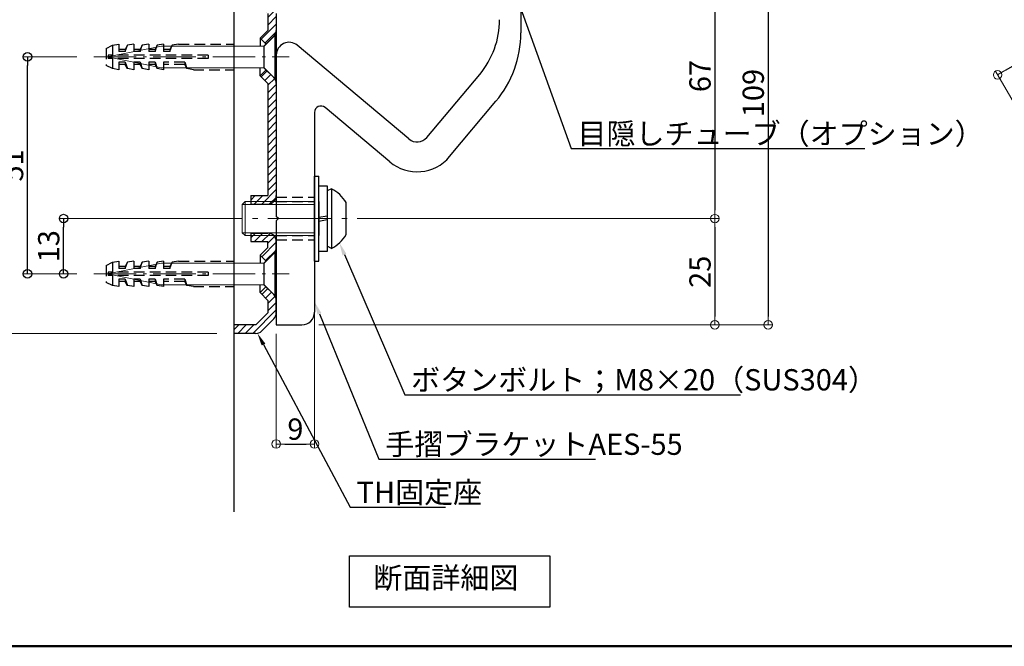
# Model space of a CAD drawing. Extents: x 1806 to 2714, y 368 to 922.
# Drawn here: x 1928 to 2160, y 368 to 516 of the extents above; entities that cross this region are included whole.
import ezdxf
from ezdxf import colors
from ezdxf.entities.mleader import LeaderData, LeaderLine
from ezdxf.math import Vec2, Vec3

# ---------------------------------------------------------------- set-up
doc = ezdxf.new("R2010")
doc.units = 0
doc.header["$LTSCALE"] = 10
doc.header["$MEASUREMENT"] = 0
doc.linetypes.add('CENTER', pattern=[12, 5, -0.8, 0.4, -0.8, 5])
doc.linetypes.add('DASHED2', pattern=[0.375, 0.25, -0.125])
doc.layers.get('0').update_dxf_attribs({"linetype": 'CONTINUOUS'})
doc.layers.get('DEFPOINTS').update_dxf_attribs({"linetype": 'CONTINUOUS'})
for name, color, linetype in [('02壁', 9, 'CONTINUOUS'), ('08文字', 21, 'CONTINUOUS'), ('1', 3, 'CONTINUOUS'), ('3', 2, 'CONTINUOUS'), ('4', 6, 'CONTINUOUS'), ('8', 20, 'DASHED2'), ('moji', 70, 'CONTINUOUS'), ('RED-D', 11, 'DASHED2'), ('zumenwaku', 190, 'CONTINUOUS'), ('六角ボルト', 5, 'CONTINUOUS'), ('ﾌﾞﾗｹｯﾄ', 7, 'CONTINUOUS')]:
    doc.layers.add(name, color=color, linetype=linetype)
doc.layers.add('center', color=5, linetype='CENTER', lineweight=13)
doc.layers.add('sunpou', color=7, linetype='CONTINUOUS', lineweight=13)
doc.styles.add('MSP', font='txt')
doc.styles.get("Standard").update_dxf_attribs({"font": 'simplex.shx', "width": 0.7, "bigfont": 'bigfont.shx'})
doc.dimstyles.new('詳細寸法', dxfattribs={"dimscale": 2, "dimtxt": 2.5, "dimasz": 1, "dimexe": 0.5, "dimexo": 2, "dimgap": 0.5, "dimtad": 1, "dimdec": 1, "dimzin": 9, "dimdsep": 46, "dimtxsty": 'Standard', "dimblk1": 'ORIGIN', "dimblk2": 'ORIGIN', "dimsah": 1, "dimcen": 1, "dimclrd": 11, "dimclre": 11, "dimclrt": 2, "dimadec": 0, "dimazin": 0, "dimtfac": 1, "dimtdec": 1, "dimtmove": 2, "dimatfit": 3, "dimldrblk": 'OPEN30', "dimfxl": 0.5, "dimtolj": 1, "dimtzin": 9, "dimlwe": 9, "dimarcsym": 0})

# ---------------------------------------------------------------- blocks, each defined once
blk = doc.blocks.new('_ORIGIN')
at = {"color": 0, "linetype": 'ByBlock'}
blk.add_line((0, 0), (-1, 0), dxfattribs=at)
blk.add_circle((0, 0), 0.5, dxfattribs=at)
blk = doc.blocks.new('*D7')
at = {"layer": 'DEFPOINTS', "color": 0, "linetype": 'Continuous', "ltscale": 0.5, "transparency": 16777216}
for p in [(2043.42, 552.88), (1994.41, 443.88), (2104.06, 443.88)]:
    blk.add_point(p, dxfattribs=at)
at = {"layer": 'sunpou', "color": 11, "linetype": 'Continuous', "lineweight": 9, "ltscale": 0.5, "transparency": 16777216}
for p, q in [((2047.42, 552.88), (2105.06, 552.88)), ((1998.41, 443.88), (2105.06, 443.88))]:
    blk.add_line(p, q, dxfattribs=at)
at = {"layer": 'sunpou', "color": 11, "linetype": 'Continuous', "lineweight": -2, "ltscale": 0.5, "transparency": 16777216}
blk.add_line((2104.06, 550.88), (2104.06, 445.88), dxfattribs=at)
at = {"layer": 'sunpou', "color": 11, "linetype": 'Continuous', "lineweight": -2, "ltscale": 0.5, "transparency": 16777216, "xscale": 2, "yscale": 2, "zscale": 2}
for p, rotation in [((2104.06, 552.88), 90), ((2104.06, 443.88), 270)]:
    blk.add_blockref('_ORIGIN', p, dxfattribs=dict(at, rotation=rotation))
at = {"layer": 'sunpou', "color": 2, "linetype": 'Continuous', "ltscale": 0.5, "transparency": 16777216, "insert": (2100.56, 498.38), "char_height": 5, "attachment_point": 5, "rotation": 90}
blk.add_mtext('\\A1;109', dxfattribs=at)
blk = doc.blocks.new('_Open30')
at = {"layer": 'sunpou', "color": 0, "linetype": 'Continuous', "lineweight": -2}
for p, q in [((-1, 0.27), (0, 0)), ((0, 0), (-1, -0.27)), ((0, 0), (-1, 0))]:
    blk.add_line(p, q, dxfattribs=at)
blk = doc.blocks.new('*D9')
at = {"layer": 'DEFPOINTS', "color": 0, "linetype": 'Continuous', "ltscale": 0.5, "transparency": 16777216}
for p in [(2064.81, 535.88), (2012.35, 468.87), (2091.54, 468.87)]:
    blk.add_point(p, dxfattribs=at)
at = {"layer": 'sunpou', "color": 11, "linetype": 'Continuous', "lineweight": 9, "ltscale": 0.5, "transparency": 16777216}
for p, q in [((2068.81, 535.88), (2092.54, 535.88)), ((2016.35, 468.87), (2092.54, 468.87))]:
    blk.add_line(p, q, dxfattribs=at)
at = {"layer": 'sunpou', "color": 11, "linetype": 'Continuous', "lineweight": -2, "ltscale": 0.5, "transparency": 16777216}
blk.add_line((2091.54, 533.88), (2091.54, 470.87), dxfattribs=at)
at = {"layer": 'sunpou', "color": 11, "linetype": 'Continuous', "lineweight": -2, "ltscale": 0.5, "transparency": 16777216, "xscale": 2, "yscale": 2, "zscale": 2}
for p, rotation in [((2091.54, 535.88), 90), ((2091.54, 468.87), 270)]:
    blk.add_blockref('_ORIGIN', p, dxfattribs=dict(at, rotation=rotation))
at = {"layer": 'sunpou', "color": 2, "linetype": 'Continuous', "ltscale": 0.5, "transparency": 16777216, "insert": (2088.04, 502.37), "char_height": 5, "attachment_point": 5, "rotation": 90}
blk.add_mtext('\\A1;67', dxfattribs=at)
blk = doc.blocks.new('*D10')
at = {"layer": 'DEFPOINTS', "color": 0, "linetype": 'Continuous', "ltscale": 0.5, "transparency": 16777216}
for p in [(2012.35, 468.87), (1994.41, 443.88), (2091.54, 443.88)]:
    blk.add_point(p, dxfattribs=at)
at = {"layer": 'sunpou', "color": 11, "linetype": 'Continuous', "lineweight": 9, "ltscale": 0.5, "transparency": 16777216}
for p, q in [((2016.35, 468.87), (2092.54, 468.87)), ((1998.41, 443.88), (2092.54, 443.88))]:
    blk.add_line(p, q, dxfattribs=at)
at = {"layer": 'sunpou', "color": 11, "linetype": 'Continuous', "lineweight": -2, "ltscale": 0.5, "transparency": 16777216}
blk.add_line((2091.54, 466.87), (2091.54, 445.88), dxfattribs=at)
at = {"layer": 'sunpou', "color": 11, "linetype": 'Continuous', "lineweight": -2, "ltscale": 0.5, "transparency": 16777216, "xscale": 2, "yscale": 2, "zscale": 2}
for p, rotation in [((2091.54, 468.87), 90), ((2091.54, 443.88), 270)]:
    blk.add_blockref('_ORIGIN', p, dxfattribs=dict(at, rotation=rotation))
at = {"layer": 'sunpou', "color": 2, "linetype": 'Continuous', "ltscale": 0.5, "transparency": 16777216, "insert": (2088.04, 456.37), "char_height": 5, "attachment_point": 5, "rotation": 90}
blk.add_mtext('\\A1;25', dxfattribs=at)
blk = doc.blocks.new('*D12')
at = {"layer": 'DEFPOINTS', "color": 0, "linetype": 'Continuous', "ltscale": 0.5, "transparency": 16777216}
for p in [(1997.41, 451.87), (1988.41, 445.78), (1997.41, 415.89)]:
    blk.add_point(p, dxfattribs=at)
at = {"layer": 'sunpou', "color": 11, "linetype": 'Continuous', "lineweight": 9, "ltscale": 0.5, "transparency": 16777216}
for p, q in [((1997.41, 447.87), (1997.41, 414.89)), ((1988.41, 441.78), (1988.41, 414.89))]:
    blk.add_line(p, q, dxfattribs=at)
at = {"layer": 'sunpou', "color": 11, "linetype": 'Continuous', "lineweight": -2, "ltscale": 0.5, "transparency": 16777216}
blk.add_line((1990.41, 415.89), (1995.41, 415.89), dxfattribs=at)
at = {"layer": 'sunpou', "color": 11, "linetype": 'Continuous', "lineweight": -2, "ltscale": 0.5, "transparency": 16777216, "xscale": 2, "yscale": 2, "zscale": 2, "rotation": 180}
blk.add_blockref('_ORIGIN', (1988.41, 415.89), dxfattribs=at)
at = {"layer": 'sunpou', "color": 11, "linetype": 'Continuous', "lineweight": -2, "ltscale": 0.5, "transparency": 16777216, "xscale": 2, "yscale": 2, "zscale": 2}
blk.add_blockref('_ORIGIN', (1997.41, 415.89), dxfattribs=at)
at = {"layer": 'sunpou', "color": 2, "linetype": 'Continuous', "ltscale": 0.5, "transparency": 16777216, "insert": (1992.91, 419.39), "char_height": 5, "attachment_point": 5}
blk.add_mtext('\\A1;9', dxfattribs=at)
blk = doc.blocks.new('*D38')
at = {"color": 11, "lineweight": 9, "transparency": 16777216}
for p, q in [((1974.42, 521.87), (1918.9, 521.87)), ((1974.42, 441.87), (1918.9, 441.87))]:
    blk.add_line(p, q, dxfattribs=at)
at = {"color": 11, "lineweight": -2, "transparency": 16777216}
blk.add_line((1919.9, 443.87), (1919.9, 519.87), dxfattribs=at)
at = {"layer": 'DEFPOINTS', "color": 0, "transparency": 16777216}
for p in [(1919.9, 521.87), (1978.42, 521.87), (1978.42, 441.87)]:
    blk.add_point(p, dxfattribs=at)
at = {"color": 11, "lineweight": -2, "transparency": 16777216, "xscale": 2, "yscale": 2, "zscale": 2}
for p, rotation in [((1919.9, 521.87), 90), ((1919.9, 441.87), 270)]:
    blk.add_blockref('_ORIGIN', p, dxfattribs=dict(at, rotation=rotation))
at = {"color": 2, "transparency": 16777216, "insert": (1916.4, 481.87), "char_height": 5, "attachment_point": 5, "rotation": 90}
blk.add_mtext('\\A1;φ80', dxfattribs=at)
blk = doc.blocks.new('*D39')
at = {"color": 11, "lineweight": 9, "transparency": 16777216}
for p, q in [((1941.49, 506.87), (1928.92, 506.87)), ((1941.49, 455.87), (1928.92, 455.87))]:
    blk.add_line(p, q, dxfattribs=at)
at = {"color": 11, "lineweight": -2, "transparency": 16777216}
blk.add_line((1929.92, 457.87), (1929.92, 504.87), dxfattribs=at)
at = {"layer": 'DEFPOINTS', "color": 0, "transparency": 16777216}
for p in [(1929.92, 506.87), (1945.49, 506.87), (1945.49, 455.87)]:
    blk.add_point(p, dxfattribs=at)
at = {"color": 11, "lineweight": -2, "transparency": 16777216, "xscale": 2, "yscale": 2, "zscale": 2}
for p, rotation in [((1929.92, 506.87), 90), ((1929.92, 455.87), 270)]:
    blk.add_blockref('_ORIGIN', p, dxfattribs=dict(at, rotation=rotation))
at = {"color": 2, "transparency": 16777216, "insert": (1926.42, 481.37), "char_height": 5, "attachment_point": 5, "rotation": 90}
blk.add_mtext('\\A1;51', dxfattribs=at)
blk = doc.blocks.new('*D40')
at = {"color": 11, "lineweight": 9, "transparency": 16777216}
for p, q in [((1971.42, 468.87), (1937.42, 468.87)), ((1941.49, 455.87), (1937.42, 455.87))]:
    blk.add_line(p, q, dxfattribs=at)
at = {"color": 11, "lineweight": -2, "transparency": 16777216}
blk.add_line((1938.42, 457.87), (1938.42, 466.87), dxfattribs=at)
at = {"layer": 'DEFPOINTS', "color": 0, "transparency": 16777216}
for p in [(1938.42, 468.87), (1975.42, 468.87), (1945.49, 455.87)]:
    blk.add_point(p, dxfattribs=at)
at = {"color": 11, "lineweight": -2, "transparency": 16777216, "xscale": 2, "yscale": 2, "zscale": 2}
for p, rotation in [((1938.42, 468.87), 90), ((1938.42, 455.87), 270)]:
    blk.add_blockref('_ORIGIN', p, dxfattribs=dict(at, rotation=rotation))
at = {"color": 2, "transparency": 16777216, "insert": (1934.92, 462.37), "char_height": 5, "attachment_point": 5, "rotation": 90}
blk.add_mtext('\\A1;13', dxfattribs=at)
blk = doc.blocks.new('頭部木ｻﾗ')
at = {"color": 0, "linetype": 'ByBlock'}
for p, q in [((0, 2.05), (2.05, 4.1)), ((2.05, 4.1), (2.05, -4.1)), ((2.35, 4.1), (2.35, -4.1)), ((0, 2.05), (0, -2.05)), ((0, -2.05), (2.05, -4.1))]:
    blk.add_line(p, q, dxfattribs=at)
at = {"color": 0, "linetype": 'ByBlock', "ltscale": 0.6}
for p, q in [((2.35, 4.1), (2.05, 4.1)), ((2.35, -4.1), (2.05, -4.1))]:
    blk.add_line(p, q, dxfattribs=at)
blk = doc.blocks.new('*D46')
at = {"layer": 'DEFPOINTS', "color": 0, "linetype": 'Continuous', "ltscale": 0.5, "transparency": 16777216}
for p in [(2296.56, 562.71), (2158.01, 502.67), (2182.15, 460.87)]:
    blk.add_point(p, dxfattribs=at)
at = {"layer": 'sunpou', "color": 11, "linetype": 'Continuous', "lineweight": -2, "ltscale": 0.5, "transparency": 16777216}
blk.add_line((2286.19, 576.67), (2159.75, 503.67), dxfattribs=at)
at = {"layer": 'sunpou', "color": 11, "linetype": 'Continuous', "lineweight": 9, "ltscale": 0.5, "transparency": 16777216}
for p, q in [((2294.56, 566.17), (2287.42, 578.54)), ((2180.15, 464.33), (2157.51, 503.54))]:
    blk.add_line(p, q, dxfattribs=at)
at = {"layer": 'sunpou', "color": 11, "linetype": 'Continuous', "lineweight": -2, "ltscale": 0.5, "transparency": 16777216, "xscale": 2, "yscale": 2, "zscale": 2}
for p, rotation in [((2287.92, 577.67), 30.00000000000102), ((2158.01, 502.67), 210.000000000001)]:
    blk.add_blockref('_ORIGIN', p, dxfattribs=dict(at, rotation=rotation))
at = {"layer": 'sunpou', "color": 2, "linetype": 'Continuous', "ltscale": 0.5, "transparency": 16777216, "insert": (2221.22, 543.2), "char_height": 5, "attachment_point": 5, "rotation": 30}
blk.add_mtext('\\A1;150', dxfattribs=at)

msp = doc.modelspace()

# ---------------------------------------------------------------- hatches: boundary and pattern name
at = {"layer": '1', "linetype": 'Continuous', "lineweight": 9, "ltscale": 10}
h = msp.add_hatch(dxfattribs=at)
h.set_pattern_fill('ANSI31', color=256, scale=10, style=0)
h.set_pattern_definition([(45, (2480.2915, 1531.4613), (-0.8838835, 0.8838835), [])])
h.paths.add_polyline_path([(1986.42, 517.04), (1986.42, 513.1), (1984.6, 511.28), (1986.02, 509.87), (1987.83, 511.68, 0.198912), (1988.42, 513.1), (1988.42, 517.04, 0.198912), (1987.83, 518.46), (1985, 521.28, 0.198912), (1983.59, 521.87), (1978.42, 521.87), (1978.42, 519.87), (1983.59, 519.87)])
h.paths.add_polyline_path([(1986.42, 474.27), (1982.42, 474.27), (1982.42, 472.87), (1987.84, 472.87, 0.196315), (1988.42, 474.27), (1988.42, 500.64, 0.198912), (1987.83, 502.06), (1986.02, 503.87), (1984.6, 502.46), (1986.42, 500.64)])
h.paths.add_polyline_path([(1982.42, 472.87), (1982.42, 472.27), (1986.42, 472.27, 0.201513), (1987.84, 472.87)])
h.paths.add_polyline_path([(1982.42, 465.47), (1982.42, 464.87), (1987.84, 464.87, 0.201513), (1986.42, 465.47)])
h.paths.add_polyline_path([(1986.42, 463.47), (1986.42, 462.1), (1984.6, 460.28), (1986.02, 458.87), (1987.83, 460.68, 0.198912), (1988.42, 462.1), (1988.42, 463.47, 0.196315), (1987.84, 464.87), (1982.42, 464.87), (1982.42, 463.47)])
h.paths.add_polyline_path([(1986.42, 449.64), (1986.42, 446.7), (1983.59, 443.87), (1978.42, 443.87), (1978.42, 441.87), (1983.59, 441.87, 0.198912), (1985, 442.46), (1987.83, 445.28, 0.198912), (1988.42, 446.7), (1988.42, 449.64, 0.198912), (1987.83, 451.06), (1986.02, 452.87), (1984.6, 451.46)])

# ---------------------------------------------------------------- linework, layer by layer
at = {"layer": '02壁', "linetype": 'Continuous', "ltscale": 0.5}
msp.add_line((1978.42, 605.28), (1978.42, 399.92), dxfattribs=at)
at = {"layer": '1', "linetype": 'Continuous', "ltscale": 10}
for p, q in [((1978.42, 521.87), (1978.42, 441.87)), ((1986.42, 517.04), (1986.42, 513.1)), ((1988.42, 517.04), (1988.42, 472.87)), ((1986.42, 513.1), (1984.6, 511.28)), ((1987.83, 511.68), (1985.57, 509.42)), ((1984.6, 511.28), (1984.6, 509.42)), ((1986.02, 509.87), (1984.6, 511.28)), ((1984.6, 502.46), (1984.6, 504.32)), ((1986.02, 503.87), (1984.6, 502.46)), ((1986.42, 500.64), (1984.6, 502.46)), ((1987.83, 502.06), (1985.57, 504.32)), ((1986.42, 500.64), (1986.42, 474.27)), ((1982.42, 474.27), (1986.42, 474.27)), ((1982.42, 474.27), (1982.42, 472.27)), ((1982.42, 472.27), (1986.42, 472.27)), ((1982.42, 465.47), (1986.42, 465.47)), ((1982.42, 465.47), (1982.42, 463.47)), ((1982.42, 463.47), (1986.42, 463.47)), ((1986.42, 462.1), (1986.42, 463.47)), ((1988.42, 446.7), (1988.42, 464.87)), ((1986.42, 462.1), (1984.6, 460.28)), ((1987.83, 460.68), (1985.57, 458.42)), ((1984.6, 460.28), (1984.6, 458.42)), ((1986.02, 458.87), (1984.6, 460.28)), ((1984.6, 451.46), (1984.6, 453.32)), ((1986.02, 452.87), (1984.6, 451.46)), ((1986.42, 449.64), (1984.6, 451.46)), ((1987.83, 451.06), (1985.57, 453.32)), ((1986.42, 449.64), (1986.42, 446.7)), ((1986.42, 446.7), (1983.59, 443.87)), ((1987.83, 445.28), (1985, 442.46)), ((1983.59, 443.87), (1978.42, 443.87)), ((1983.59, 441.87), (1978.42, 441.87))]:
    msp.add_line(p, q, dxfattribs=at)
for centre, start, end in [((1986.42, 513.1), 315, 0), ((1986.42, 500.64), 0, 45), ((1986.42, 474.27), 270, 0), ((1986.42, 463.47), 0, 90), ((1986.42, 462.1), 315, 0), ((1986.42, 449.64), 0, 45), ((1986.42, 446.7), 315, 0), ((1983.59, 443.87), 270, 315)]:
    msp.add_arc(centre, 2, start, end, dxfattribs=at)
at = {"layer": '3', "linetype": 'Continuous', "ltscale": 0.5}
msp.add_lwpolyline([(2005.63, 389.62), (2052.73, 389.62), (2052.73, 377.54), (2005.63, 377.54)], close=True, dxfattribs=at)
at = {"layer": '4', "linetype": 'Continuous', "lineweight": 9, "ltscale": 10}
for p, q in [((1948.74, 506.87), (1961.45, 509.41)), ((1985.5, 509.41), (1961.45, 509.41)), ((1985.5, 509.41), (1985.5, 504.33)), ((1948.74, 506.87), (1961.45, 504.33)), ((1985.5, 504.33), (1961.45, 504.33)), ((1948.74, 455.87), (1961.45, 458.41)), ((1985.5, 458.41), (1961.45, 458.41)), ((1985.5, 458.41), (1985.5, 453.33)), ((1948.74, 455.87), (1961.45, 453.33)), ((1985.5, 453.33), (1961.45, 453.33))]:
    msp.add_line(p, q, dxfattribs=at)
at = {"layer": '4', "ltscale": 10}
for p, q in [((1997.41, 458.87), (1997.41, 478.87)), ((1997.41, 478.87), (1998.41, 478.87)), ((1998.41, 458.87), (1998.41, 478.87)), ((1998.41, 476.57), (2000.41, 476.57)), ((2000.41, 476.57), (2000.41, 461.17)), ((2001.41, 475.87), (2000.41, 475.37)), ((2000.41, 475.37), (2000.41, 462.37)), ((2001.41, 475.87), (2001.41, 461.87)), ((1998.41, 472.87), (1998.41, 464.87)), ((2004.81, 472.62), (2004.81, 465.12)), ((1998.41, 469.2), (2000.41, 469.55)), ((2000.41, 468.54), (1998.41, 468.18)), ((2000.41, 461.17), (1998.41, 461.17)), ((2001.41, 461.87), (2000.41, 462.37)), ((1997.41, 458.87), (1998.41, 458.87))]:
    msp.add_line(p, q, dxfattribs=at)
for start, end in [(28.7381, 63.8403), (296.154, 331.2562)]:
    msp.add_arc((1997.98, 468.87), 7.8, start, end, dxfattribs=at)
at = {"layer": '8', "color": 5}
for p, q in [((1948.42, 508.87), (1949.92, 509.62)), ((1949.92, 509.62), (1951.42, 509.87)), ((1949.92, 509.62), (1949.92, 507.27)), ((1951.42, 509.87), (1951.42, 508.12)), ((1953.42, 509.62), (1952.92, 508.62)), ((1952.92, 508.12), (1953.42, 509.62)), ((1954.92, 509.87), (1953.42, 509.62)), ((1954.92, 509.87), (1954.92, 508.12)), ((1956.92, 509.62), (1956.42, 508.62)), ((1956.42, 508.12), (1956.92, 509.62)), ((1958.42, 509.87), (1956.92, 509.62)), ((1958.42, 509.87), (1958.42, 508.12)), ((1960.42, 509.62), (1959.92, 508.62)), ((1959.92, 508.12), (1960.42, 509.62)), ((1961.92, 509.87), (1960.42, 509.62)), ((1961.92, 509.87), (1961.92, 508.12)), ((1963.92, 509.62), (1963.42, 508.62)), ((1963.42, 508.12), (1963.92, 509.62)), ((1965.42, 509.87), (1963.92, 509.62)), ((1965.42, 509.87), (1978.42, 509.87)), ((1948.42, 508.87), (1948.42, 504.87)), ((1972.42, 507.27), (1948.92, 507.27)), ((1948.92, 507.27), (1948.92, 506.47)), ((1952.92, 508.62), (1951.42, 508.62)), ((1952.92, 508.12), (1951.42, 508.12)), ((1952.92, 508.62), (1952.92, 508.12)), ((1956.42, 508.62), (1954.92, 508.62)), ((1956.42, 508.12), (1954.92, 508.12)), ((1956.42, 508.62), (1956.42, 508.12)), ((1959.92, 508.62), (1958.42, 508.62)), ((1959.92, 508.12), (1958.42, 508.12)), ((1959.92, 508.62), (1959.92, 508.12)), ((1963.42, 508.62), (1961.92, 508.62)), ((1963.42, 508.12), (1961.92, 508.12)), ((1963.42, 508.62), (1963.42, 508.12)), ((1972.42, 507.27), (1972.42, 506.47)), ((1949.92, 504.12), (1948.42, 504.87)), ((1972.42, 506.47), (1948.92, 506.47)), ((1949.92, 506.47), (1949.92, 504.12)), ((1951.42, 505.62), (1951.42, 503.87)), ((1952.92, 505.62), (1951.42, 505.62)), ((1952.92, 505.12), (1951.42, 505.12)), ((1952.92, 505.62), (1952.92, 505.12)), ((1952.92, 505.62), (1953.42, 504.12)), ((1953.42, 504.12), (1952.92, 505.12)), ((1956.42, 505.62), (1954.92, 505.62)), ((1954.92, 505.62), (1954.92, 503.87)), ((1956.42, 505.12), (1954.92, 505.12)), ((1956.42, 505.62), (1956.42, 505.12)), ((1956.42, 505.62), (1956.92, 504.12)), ((1956.92, 504.12), (1956.42, 505.12)), ((1959.92, 505.62), (1958.42, 505.62)), ((1958.42, 505.62), (1958.42, 503.87)), ((1959.92, 505.12), (1958.42, 505.12)), ((1959.92, 505.62), (1959.92, 505.12)), ((1959.92, 505.62), (1960.42, 504.12)), ((1960.42, 504.12), (1959.92, 505.12)), ((1961.92, 505.62), (1961.92, 503.87)), ((1966.92, 505.62), (1961.92, 505.62)), ((1966.92, 505.12), (1961.92, 505.12)), ((1966.92, 505.62), (1966.92, 505.12)), ((1966.92, 505.62), (1967.42, 504.12)), ((1967.42, 504.12), (1966.92, 505.12)), ((1951.42, 503.87), (1949.92, 504.12)), ((1954.92, 503.87), (1953.42, 504.12)), ((1958.42, 503.87), (1956.92, 504.12)), ((1961.92, 503.87), (1960.42, 504.12)), ((1968.92, 503.87), (1967.42, 504.12)), ((1968.92, 503.87), (1978.42, 503.87)), ((1948.42, 457.87), (1949.92, 458.62)), ((1949.92, 458.62), (1951.42, 458.87)), ((1949.92, 458.62), (1949.92, 456.27)), ((1951.42, 458.87), (1951.42, 457.12)), ((1952.92, 457.12), (1953.42, 458.62)), ((1953.42, 458.62), (1952.92, 457.62)), ((1954.92, 458.87), (1953.42, 458.62)), ((1954.92, 458.87), (1954.92, 457.12)), ((1956.42, 457.12), (1956.92, 458.62)), ((1956.92, 458.62), (1956.42, 457.62)), ((1958.42, 458.87), (1956.92, 458.62)), ((1958.42, 458.87), (1958.42, 457.12)), ((1959.92, 457.12), (1960.42, 458.62)), ((1960.42, 458.62), (1959.92, 457.62)), ((1961.92, 458.87), (1960.42, 458.62)), ((1961.92, 458.87), (1961.92, 457.12)), ((1963.42, 457.12), (1963.92, 458.62)), ((1963.92, 458.62), (1963.42, 457.62)), ((1965.42, 458.87), (1963.92, 458.62)), ((1965.42, 458.87), (1978.42, 458.87)), ((1948.42, 457.87), (1948.42, 453.87)), ((1972.42, 456.27), (1948.92, 456.27)), ((1948.92, 456.27), (1948.92, 455.47)), ((1952.92, 457.62), (1951.42, 457.62)), ((1952.92, 457.12), (1951.42, 457.12)), ((1952.92, 457.62), (1952.92, 457.12)), ((1956.42, 457.62), (1954.92, 457.62)), ((1956.42, 457.12), (1954.92, 457.12)), ((1956.42, 457.62), (1956.42, 457.12)), ((1959.92, 457.62), (1958.42, 457.62)), ((1959.92, 457.12), (1958.42, 457.12)), ((1959.92, 457.62), (1959.92, 457.12)), ((1963.42, 457.62), (1961.92, 457.62)), ((1963.42, 457.12), (1961.92, 457.12)), ((1963.42, 457.62), (1963.42, 457.12)), ((1972.42, 456.27), (1972.42, 455.47)), ((1949.92, 453.12), (1948.42, 453.87)), ((1972.42, 455.47), (1948.92, 455.47)), ((1949.92, 455.47), (1949.92, 453.12)), ((1951.42, 454.62), (1951.42, 452.87)), ((1952.92, 454.62), (1951.42, 454.62)), ((1952.92, 454.12), (1951.42, 454.12)), ((1952.92, 454.62), (1953.42, 453.12)), ((1952.92, 454.62), (1952.92, 454.12)), ((1953.42, 453.12), (1952.92, 454.12)), ((1956.42, 454.62), (1954.92, 454.62)), ((1954.92, 454.62), (1954.92, 452.87)), ((1956.42, 454.12), (1954.92, 454.12)), ((1956.42, 454.62), (1956.92, 453.12)), ((1956.42, 454.62), (1956.42, 454.12)), ((1956.92, 453.12), (1956.42, 454.12)), ((1958.42, 454.62), (1958.42, 452.87)), ((1959.92, 454.62), (1958.42, 454.62)), ((1959.92, 454.12), (1958.42, 454.12)), ((1959.92, 454.62), (1960.42, 453.12)), ((1959.92, 454.62), (1959.92, 454.12)), ((1960.42, 453.12), (1959.92, 454.12)), ((1966.92, 454.62), (1961.92, 454.62)), ((1961.92, 454.62), (1961.92, 452.87)), ((1966.92, 454.12), (1961.92, 454.12)), ((1966.92, 454.62), (1967.42, 453.12)), ((1966.92, 454.62), (1966.92, 454.12)), ((1967.42, 453.12), (1966.92, 454.12)), ((1951.42, 452.87), (1949.92, 453.12)), ((1954.92, 452.87), (1953.42, 453.12)), ((1958.42, 452.87), (1956.92, 453.12)), ((1961.92, 452.87), (1960.42, 453.12)), ((1968.92, 452.87), (1967.42, 453.12)), ((1968.92, 452.87), (1978.42, 452.87))]:
    msp.add_line(p, q, dxfattribs=at)
at = {"layer": '8', "linetype": 'ByBlock', "lineweight": 5}
for p, q in [((1980.41, 472.19), (1981.09, 472.87)), ((1997.41, 472.87), (1981.09, 472.87)), ((1981.09, 464.87), (1981.09, 472.87)), ((1997.41, 472.19), (1980.41, 472.19)), ((1980.41, 472.19), (1980.41, 465.55)), ((1997.41, 465.54), (1980.41, 465.55)), ((1980.41, 465.55), (1981.09, 464.87)), ((1997.41, 464.87), (1981.09, 464.87))]:
    msp.add_line(p, q, dxfattribs=at)
at = {"layer": 'center', "ltscale": 0.2}
for p, q in [((1945.49, 506.87), (1991.42, 506.87)), ((1945.49, 455.87), (1991.42, 455.87))]:
    msp.add_line(p, q, dxfattribs=at)
at = {"layer": 'center', "ltscale": 0.3}
msp.add_line((1944.45, 468.88), (2021.3, 468.88), dxfattribs=at)
at = {"layer": 'RED-D'}
for p, q in [((1988.42, 473.88), (1997.42, 473.88)), ((1988.42, 463.88), (1997.42, 463.88))]:
    msp.add_line(p, q, dxfattribs=at)
at = {"layer": 'zumenwaku', "linetype": 'Continuous', "lineweight": 50}
msp.add_lwpolyline([(1805.6, 368.35), (2605.6, 368.35), (2605.6, 922.35), (1805.6, 922.35)], close=True, dxfattribs=at)
at = {"layer": '六角ボルト', "linetype": 'DASHED2'}
for p, q in [((1988.42, 472.88), (1997.42, 472.88)), ((1988.42, 464.88), (1997.42, 464.88))]:
    msp.add_line(p, q, dxfattribs=at)
at = {"layer": 'ﾌﾞﾗｹｯﾄ', "ltscale": 0.5}
msp.add_line((2045.92, 524.15), (2045.92, 512.5), dxfattribs=at)
at = {"layer": 'ﾌﾞﾗｹｯﾄ'}
for p, q in [((2019.59, 487.58), (1993.34, 509.6)), ((1988.42, 507.31), (1988.42, 469.38)), ((2023.81, 487.95), (2036.24, 502.76)), ((2029.18, 483.45), (2040.07, 496.43)), ((1997.42, 493.83), (1997.42, 446.88)), ((2015.09, 482.22), (1999.88, 494.98)), ((1988.92, 468.88), (1988.42, 469.38)), ((1988.92, 468.88), (1988.42, 468.38)), ((1988.42, 468.38), (1988.42, 443.88)), ((1988.42, 443.88), (1994.42, 443.88))]:
    msp.add_line(p, q, dxfattribs=at)
at = {"layer": 'ﾌﾞﾗｹｯﾄ', "ltscale": 0.5}
msp.add_arc((2020.92, 515.61), 20, 320, 0, dxfattribs=at)
at = {"layer": 'ﾌﾞﾗｹｯﾄ'}
for centre, radius, start, end in [((2020.92, 512.5), 25, 320, 0), ((1991.42, 507.31), 3, 50, 180), ((1998.92, 493.83), 1.5, 50, 180), ((2021.52, 489.88), 3, 230, 320), ((2021.52, 489.88), 10, 230, 320), ((1994.42, 446.88), 3, 270, 0)]:
    msp.add_arc(centre, radius, start, end, dxfattribs=at)

# ---------------------------------------------------------------- block references
at = {"layer": '4', "linetype": 'Continuous', "lineweight": 9, "ltscale": 10, "xscale": 1.24, "yscale": 1.24, "zscale": 1.24}
for p in [(1985.5, 506.87), (1985.5, 455.87)]:
    msp.add_blockref('頭部木ｻﾗ', p, dxfattribs=at)

# ---------------------------------------------------------------- texts
at = {"layer": 'moji', "linetype": 'Continuous', "insert": (2028.28, 383.79), "char_height": 5, "width": 142.0912, "attachment_point": 5, "style": 'MSP'}
msp.add_mtext('断面詳細図', dxfattribs=at)

# ---------------------------------------------------------------- dimensions: what is measured, and where the dimension line sits
at = {"color": 3}
dim = msp.add_linear_dim(base=(1919.9, 521.87), p1=(1978.42, 441.87), p2=(1978.42, 521.87), angle=90, text='φ<>', dimstyle='詳細寸法', dxfattribs=at)
dim.commit()
dim.dimension.update_dxf_attribs({"geometry": '*D38', "text_midpoint": (1916.4, 481.87)})
for base, p2, picture, middle in [((1929.92, 506.87), (1945.49, 506.87), '*D39', (1926.42, 481.37)), ((1938.42, 468.87), (1975.42, 468.87), '*D40', (1934.92, 462.37))]:
    dim = msp.add_linear_dim(base=base, p1=(1945.49, 455.87), p2=p2, angle=90, dimstyle='詳細寸法', dxfattribs=at)
    dim.commit()
    dim.dimension.update_dxf_attribs({"geometry": picture, "text_midpoint": middle})
at = {"layer": 'sunpou', "linetype": 'Continuous', "ltscale": 0.5}
for base, p1, p2, angle, picture, middle in [((2158.01, 502.67), (2296.56, 562.71), (2182.15, 460.87), 30, '*D46', (2221.22, 543.2)), ((2104.06, 443.88), (2043.42, 552.88), (1994.41, 443.88), 90, '*D7', (2100.56, 498.38)), ((2091.54, 468.87), (2064.81, 535.88), (2012.35, 468.87), 90, '*D9', (2088.04, 502.37)), ((2091.54, 443.88), (2012.35, 468.87), (1994.41, 443.88), 90, '*D10', (2088.04, 456.37))]:
    dim = msp.add_linear_dim(base=base, p1=p1, p2=p2, angle=angle, dimstyle='詳細寸法', dxfattribs=at)
    dim.commit()
    dim.dimension.update_dxf_attribs({"geometry": picture, "text_midpoint": middle})
dim = msp.add_linear_dim(base=(1997.41, 415.89), p1=(1988.41, 445.78), p2=(1997.41, 451.87), dimstyle='詳細寸法', dxfattribs=at)
dim.commit()
dim.dimension.update_dxf_attribs({"geometry": '*D12', "text_midpoint": (1992.91, 419.39)})

# ---------------------------------------------------------------- leaders
at = {"layer": '08文字', "linetype": 'Continuous', "ltscale": 0.5}
ml = msp.add_multileader_mtext('Standard', dxfattribs=at)
ml.set_content('目隠しチューブ（オプション）', color=2)
ml.set_leader_properties(color=11)
ml.build(insert=Vec2(0, 0))
ml.multileader.update_dxf_attribs({"text_left_attachment_type": 6, "text_right_attachment_type": 6, "dogleg_length": 1, "arrow_head_size": 3})
ctx = ml.context
ctx.base_point, ctx.char_height, ctx.arrow_head_size, ctx.landing_gap_size, ctx.plane_origin = Vec3(2058.74, 485.32), 5, 3, 0.5, Vec3(2057.74, 485.32)
ctx.left_attachment, ctx.right_attachment = 6, 6
notes = []
notes.append((ctx, [(0, (1, 1, 0), (2057.74, 485.32), (1, 0), 1, [(0, [(2044.14, 523.26)], 0, [])])]))
ctx.mtext.insert, ctx.mtext.flow_direction = Vec3(2059.24, 491.32), 5
ml = msp.add_multileader_mtext('Standard', dxfattribs=at)
ml.set_content('ボタンボルト；M8×20（SUS304）', color=2)
ml.set_leader_properties(color=11)
ml.build(insert=Vec2(0, 0))
ml.multileader.update_dxf_attribs({"text_left_attachment_type": 6, "text_right_attachment_type": 6, "dogleg_length": 1, "arrow_head_size": 3})
ctx = ml.context
ctx.base_point, ctx.char_height, ctx.arrow_head_size, ctx.landing_gap_size, ctx.plane_origin = Vec3(2019.63, 427.48), 5, 3, 0.5, Vec3(2018.63, 436.56)
ctx.left_attachment, ctx.right_attachment = 6, 6
notes.append((ctx, [(0, (1, 1, 0), (2018.63, 427.48), (1, 0), 1, [(0, [(2003.26, 463.17)], 0, [])])]))
ctx.mtext.insert, ctx.mtext.flow_direction = Vec3(2020.13, 433.48), 5
ml = msp.add_multileader_mtext('Standard', dxfattribs=at)
ml.set_content('手摺ブラケットAES-55', color=2)
ml.set_leader_properties(color=11)
ml.build(insert=Vec2(0, 0))
ml.multileader.update_dxf_attribs({"text_left_attachment_type": 6, "text_right_attachment_type": 6, "dogleg_length": 1, "arrow_head_size": 3})
ctx = ml.context
ctx.base_point, ctx.char_height, ctx.arrow_head_size, ctx.landing_gap_size, ctx.plane_origin = Vec3(2013.55, 412.34), 5, 3, 0.5, Vec3(2012.55, 421.42)
ctx.left_attachment, ctx.right_attachment = 6, 6
notes.append((ctx, [(0, (1, 1, 0), (2012.55, 412.34), (1, 0), 1, [(0, [(1997.42, 449.28)], 0, [])])]))
ctx.mtext.insert, ctx.mtext.flow_direction = Vec3(2014.05, 418.34), 5
ml = msp.add_multileader_mtext('Standard', dxfattribs=at)
ml.set_content('TH固定座', color=2)
ml.set_leader_properties(color=11)
ml.build(insert=Vec2(0, 0))
ml.multileader.update_dxf_attribs({"text_left_attachment_type": 6, "text_right_attachment_type": 6, "dogleg_length": 1, "arrow_head_size": 3})
ctx = ml.context
ctx.base_point, ctx.char_height, ctx.arrow_head_size, ctx.landing_gap_size, ctx.plane_origin = Vec3(2006.8, 401.04), 5, 3, 0.5, Vec3(2005.8, 410.12)
ctx.left_attachment, ctx.right_attachment = 6, 6
notes.append((ctx, [(0, (1, 1, 0), (2005.8, 401.04), (1, 0), 1, [(0, [(1984, 441.91)], 0, [])])]))
ctx.mtext.insert, ctx.mtext.flow_direction = Vec3(2007.3, 407.04), 5
for ctx, leaders in notes:
    for number, flags, end, landing, length, lines in leaders:
        leader = LeaderData()
        leader.index, (leader.has_last_leader_line, leader.has_dogleg_vector, leader.attachment_direction) = number, flags
        leader.last_leader_point, leader.dogleg_vector, leader.dogleg_length = Vec3(end), Vec3(landing), length
        for number, points, colour, breaks in lines:
            line = LeaderLine()
            line.index, line.vertices, line.color, line.breaks = number, Vec3.list(points), colors.encode_raw_color(colour), breaks
            leader.lines.append(line)
        ctx.leaders.append(leader)

doc.saveas('drawing.dxf')
